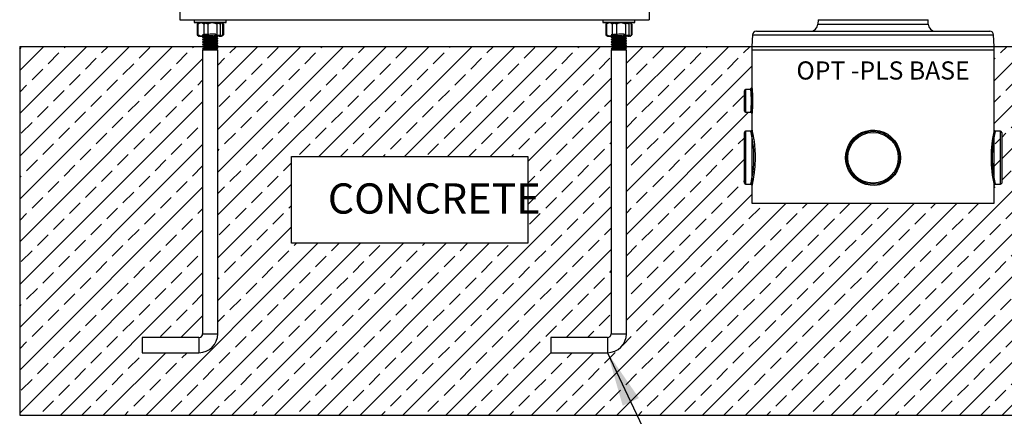
# Model space of a CAD drawing. Extents: x 249 to 298.3, y 595.6 to 661.
# Drawn here: x 282.1 to 290.3, y 633.1 to 636.3 of the extents above; entities that cross this region are included whole.
import ezdxf

# ---------------------------------------------------------------- set-up
doc = ezdxf.new("R2010")
doc.units = 0
doc.header["$MEASUREMENT"] = 0
doc.layers.get('0').update_dxf_attribs({"linetype": 'CONTINUOUS'})
doc.layers.add('WIRING', color=6, linetype='CONTINUOUS')
doc.styles.add('ROMANS', font='ROMANS.SHX')
doc.styles.add('SLDTEXTSTYLE0', font='TXT', dxfattribs={"width": 0.75})
doc.styles.get("Standard").update_dxf_attribs({"font": 'arial.ttf'})
doc.dimstyles.new('ROMANS', dxfattribs={"dimtxt": 0.18, "dimasz": 0.18, "dimexe": 0.18, "dimexo": 0.0625, "dimgap": 0.09, "dimtad": 0, "dimtih": 1, "dimtoh": 1, "dimdec": 4, "dimzin": 0, "dimtxsty": 'STANDARD', "dimcen": 0.09, "dimazin": 3, "dimtfac": 1, "dimtdec": 4, "dimtofl": 0, "dimtmove": 0, "dimatfit": 3, "dimtolj": 1, "dimtzin": 0})

msp = doc.modelspace()

# ---------------------------------------------------------------- hatches: boundary and pattern name
at = {"linetype": 'CONTINUOUS'}
h = msp.add_hatch(dxfattribs=at)
h.set_pattern_fill('ANSI33')
h.set_pattern_definition([(45, (-857.67418, 722.5964), (-0.176776695, 0.176776695), []), (45, (-857.4974, 722.5964), (-0.176776695, 0.176776695), [0.125, -0.0625])])
h.paths.add_polyline_path([(287.0108, 636.0989), (287.0121, 636.099), (287.0174, 636.1021), (287.0233, 636.1055), (287.0233, 636.1077), (287.0173, 636.1111), (287.004, 636.1188), (283.751, 636.1188), (283.7483, 636.1173), (283.7483, 636.1151), (283.7543, 636.1117), (283.7638, 636.1062), (283.7611, 636.1055), (283.7542, 636.1014), (283.7483, 636.098), (283.7483, 636.0959), (283.7543, 636.0924), (283.761, 636.0886), (283.7608, 636.0886), (283.7608, 633.7448, -0.414214), (283.6046, 633.5886), (283.1358, 633.5886), (283.1358, 633.7136), (283.6046, 633.7136, 0.414214), (283.6358, 633.7448), (283.6358, 636.0989), (283.6371, 636.099), (283.6424, 636.1021), (283.6483, 636.1055), (283.6483, 636.1077), (283.6423, 636.1111), (283.629, 636.1188), (282.1245, 636.1188), (282.1245, 633.0737), (287.7148, 633.0737), (290.8881, 633.0737), (290.8881, 636.1188), (290.173, 636.1188), (290.173, 634.824), (288.173, 634.824), (288.1728, 634.9707, 0.4325), (288.163, 634.98), (288.163, 634.9802), (288.1205, 634.9802, -0.414214), (288.1105, 634.9902), (288.1105, 635.199), (288.1105, 635.4077, -0.414214), (288.1205, 635.4177), (288.163, 635.4177, 0.549596), (288.172, 635.432), (288.173, 635.4277), (288.173, 635.5646, 0.414219), (288.163, 635.5746), (288.1205, 635.5746, -0.414214), (288.1105, 635.5846), (288.1105, 635.6684), (288.1105, 635.7521, -0.414214), (288.1205, 635.7621), (288.163, 635.7621, 0.471271), (288.1728, 635.774), (288.173, 635.7722), (288.173, 636.1188), (287.126, 636.1188), (287.1233, 636.1173), (287.1233, 636.1151), (287.1293, 636.1117), (287.1388, 636.1062), (287.1361, 636.1055), (287.1292, 636.1014), (287.1233, 636.098), (287.1233, 636.0959), (287.1293, 636.0924), (287.136, 636.0886), (287.1358, 636.0886), (287.1358, 633.7448, -0.414214), (286.9796, 633.5886), (286.5108, 633.5886), (286.5108, 633.7136), (286.9796, 633.7136, 0.414214), (287.0108, 633.7448)])
h.paths.add_polyline_path([(284.3695, 634.492), (284.3695, 635.2085), (286.3226, 635.2085), (286.3226, 634.492)], flags=16)
h.paths.add_polyline_path([(290.2255, 634.9802), (290.2255, 635.4177, -0.414214), (290.2355, 635.4077), (290.2355, 634.9902, -0.414214)], flags=16)
h.paths.add_polyline_path([(284.6073, 634.6748), (286.1698, 634.6748), (286.1698, 635.0498), (284.6073, 635.0498)], flags=8)

# ---------------------------------------------------------------- linework, layer by layer
at = {"color": 0, "linetype": 'CONTINUOUS'}
for p, q in [((283.4483, 636.4636), (283.4483, 636.3386)), ((283.4483, 636.4636), (283.4483, 636.3386)), ((287.3233, 636.4636), (287.3233, 636.3386)), ((287.3233, 636.4636), (287.3233, 636.3386)), ((283.4483, 636.3386), (287.3233, 636.3386)), ((283.4483, 636.3386), (287.3233, 636.3386)), ((283.5656, 636.3386), (283.5656, 636.3148)), ((283.5656, 636.3386), (283.5656, 636.3148)), ((283.8311, 636.3148), (283.5656, 636.3148)), ((283.5656, 636.3148), (283.8311, 636.3148)), ((283.6046, 636.3148), (283.5901, 636.3023)), ((283.5901, 636.3023), (283.5901, 636.2153)), ((283.5961, 636.3023), (283.5961, 636.2153)), ((283.6046, 636.3148), (283.6027, 636.3132)), ((283.6442, 636.3023), (283.6442, 636.2153)), ((283.6779, 636.3023), (283.6779, 636.2153)), ((283.7525, 636.3023), (283.7525, 636.2153)), ((283.7802, 636.3023), (283.7802, 636.2153)), ((283.8066, 636.3023), (283.7921, 636.3148)), ((283.794, 636.3132), (283.7921, 636.3148)), ((283.8006, 636.3023), (283.8006, 636.2153)), ((283.8066, 636.3023), (283.8066, 636.2153)), ((283.8311, 636.3148), (283.8311, 636.3386)), ((283.8311, 636.3148), (283.8311, 636.3386)), ((286.9406, 636.3386), (286.9406, 636.3148)), ((286.9406, 636.3386), (286.9406, 636.3148)), ((287.2061, 636.3148), (286.9406, 636.3148)), ((286.9406, 636.3148), (287.2061, 636.3148)), ((286.9796, 636.3148), (286.9651, 636.3023)), ((286.9651, 636.3023), (286.9651, 636.2153)), ((286.9711, 636.3023), (286.9711, 636.2153)), ((286.9796, 636.3148), (286.9777, 636.3132)), ((287.0192, 636.3023), (287.0192, 636.2153)), ((287.0529, 636.3023), (287.0529, 636.2153)), ((287.1275, 636.3023), (287.1275, 636.2153)), ((287.1552, 636.3023), (287.1552, 636.2153)), ((287.1816, 636.3023), (287.1671, 636.3148)), ((287.169, 636.3132), (287.1671, 636.3148)), ((287.1756, 636.3023), (287.1756, 636.2153)), ((287.1816, 636.3023), (287.1816, 636.2153)), ((287.2061, 636.3148), (287.2061, 636.3386)), ((287.2061, 636.3148), (287.2061, 636.3386)), ((288.7191, 636.3392), (288.7172, 636.3031)), ((288.7172, 636.3031), (289.6287, 636.3031)), ((288.7191, 636.3392), (289.6269, 636.3392)), ((289.6287, 636.3031), (289.6269, 636.3392)), ((283.5901, 636.2153), (283.6046, 636.2028)), ((283.7921, 636.2028), (283.8066, 636.2153)), ((286.9651, 636.2153), (286.9796, 636.2028)), ((287.1671, 636.2028), (287.1816, 636.2153)), ((288.178, 636.2142), (288.173, 636.1188)), ((288.178, 636.2142), (290.168, 636.2142)), ((288.2091, 636.2438), (290.1369, 636.2438)), ((290.173, 636.1188), (290.168, 636.2142)), ((283.6027, 636.2044), (283.6046, 636.2028)), ((283.6171, 636.2028), (283.6046, 636.2028)), ((283.637, 636.2028), (283.6046, 636.2028)), ((283.6983, 636.2028), (283.6171, 636.2028)), ((283.6358, 636.1943), (283.6358, 636.1919)), ((283.6358, 636.1943), (283.6358, 636.1919)), ((283.6358, 636.1751), (283.6358, 636.1727)), ((283.6358, 636.1751), (283.6358, 636.1727)), ((283.6358, 636.1559), (283.6358, 636.1535)), ((283.6358, 636.1559), (283.6358, 636.1535)), ((283.6358, 636.1366), (283.6358, 636.1342)), ((283.6358, 636.1366), (283.6358, 636.1342)), ((283.7291, 636.2028), (283.637, 636.2028)), ((283.6483, 636.2028), (283.6483, 636.2017)), ((283.6483, 636.2028), (283.6483, 636.2017)), ((283.6483, 636.1847), (283.6483, 636.1824)), ((283.6483, 636.1847), (283.6483, 636.1824)), ((283.6483, 636.1655), (283.6483, 636.1632)), ((283.6483, 636.1655), (283.6483, 636.1632)), ((283.6483, 636.1463), (283.6483, 636.144)), ((283.6483, 636.1463), (283.6483, 636.144)), ((283.7795, 636.2028), (283.6983, 636.2028)), ((283.7904, 636.2028), (283.7291, 636.2028)), ((283.7483, 636.1919), (283.7483, 636.1942)), ((283.7483, 636.1919), (283.7483, 636.1942)), ((283.7483, 636.1727), (283.7483, 636.175)), ((283.7483, 636.1727), (283.7483, 636.175)), ((283.7483, 636.1535), (283.7483, 636.1557)), ((283.7483, 636.1535), (283.7483, 636.1557)), ((283.7483, 636.1342), (283.7483, 636.1365)), ((283.7483, 636.1342), (283.7483, 636.1365)), ((283.7608, 636.2015), (283.7608, 636.2028)), ((283.7608, 636.2015), (283.7608, 636.2028)), ((283.7608, 636.1823), (283.7608, 636.1847)), ((283.7608, 636.1823), (283.7608, 636.1847)), ((283.7608, 636.1631), (283.7608, 636.1655)), ((283.7608, 636.1631), (283.7608, 636.1655)), ((283.7608, 636.1438), (283.7608, 636.1463)), ((283.7608, 636.1438), (283.7608, 636.1463)), ((283.7921, 636.2028), (283.7795, 636.2028)), ((283.7921, 636.2028), (283.7904, 636.2028)), ((283.7921, 636.2028), (283.794, 636.2044)), ((286.9777, 636.2044), (286.9796, 636.2028)), ((286.9921, 636.2028), (286.9796, 636.2028)), ((287.012, 636.2028), (286.9796, 636.2028)), ((287.0733, 636.2028), (286.9921, 636.2028)), ((287.0108, 636.1943), (287.0108, 636.1919)), ((287.0108, 636.1943), (287.0108, 636.1919)), ((287.0108, 636.1751), (287.0108, 636.1727)), ((287.0108, 636.1751), (287.0108, 636.1727)), ((287.0108, 636.1559), (287.0108, 636.1535)), ((287.0108, 636.1559), (287.0108, 636.1535)), ((287.0108, 636.1366), (287.0108, 636.1342)), ((287.0108, 636.1366), (287.0108, 636.1342)), ((287.1041, 636.2028), (287.012, 636.2028)), ((287.0233, 636.2028), (287.0233, 636.2017)), ((287.0233, 636.2028), (287.0233, 636.2017)), ((287.0233, 636.1847), (287.0233, 636.1824)), ((287.0233, 636.1847), (287.0233, 636.1824)), ((287.0233, 636.1655), (287.0233, 636.1632)), ((287.0233, 636.1655), (287.0233, 636.1632)), ((287.0233, 636.1463), (287.0233, 636.144)), ((287.0233, 636.1463), (287.0233, 636.144)), ((287.1545, 636.2028), (287.0733, 636.2028)), ((287.1654, 636.2028), (287.1041, 636.2028)), ((287.1233, 636.1919), (287.1233, 636.1942)), ((287.1233, 636.1919), (287.1233, 636.1942)), ((287.1233, 636.1727), (287.1233, 636.175)), ((287.1233, 636.1727), (287.1233, 636.175)), ((287.1233, 636.1535), (287.1233, 636.1557)), ((287.1233, 636.1535), (287.1233, 636.1557)), ((287.1233, 636.1342), (287.1233, 636.1365)), ((287.1233, 636.1342), (287.1233, 636.1365)), ((287.1358, 636.2015), (287.1358, 636.2028)), ((287.1358, 636.2015), (287.1358, 636.2028)), ((287.1358, 636.1823), (287.1358, 636.1847)), ((287.1358, 636.1823), (287.1358, 636.1847)), ((287.1358, 636.1631), (287.1358, 636.1655)), ((287.1358, 636.1631), (287.1358, 636.1655)), ((287.1358, 636.1438), (287.1358, 636.1463)), ((287.1358, 636.1438), (287.1358, 636.1463)), ((287.1671, 636.2028), (287.1545, 636.2028)), ((287.1671, 636.2028), (287.1654, 636.2028)), ((287.1671, 636.2028), (287.169, 636.2044)), ((283.6358, 636.1174), (283.6358, 636.115)), ((283.6358, 636.1174), (283.6358, 636.115)), ((283.6358, 636.0982), (283.6358, 636.0958)), ((283.6358, 636.0982), (283.6358, 636.0958)), ((283.6358, 636.0886), (283.6358, 633.7448)), ((283.7608, 636.0886), (283.6358, 636.0886)), ((283.6358, 636.0886), (283.6358, 633.7448)), ((283.7608, 636.0886), (283.6358, 636.0886)), ((283.6483, 636.127), (283.6483, 636.1248)), ((283.6483, 636.127), (283.6483, 636.1248)), ((283.6483, 636.1078), (283.6483, 636.1055)), ((283.6483, 636.1078), (283.6483, 636.1055)), ((283.7483, 636.115), (283.7483, 636.1173)), ((283.7483, 636.115), (283.7483, 636.1173)), ((283.7483, 636.0958), (283.7483, 636.098)), ((283.7483, 636.0958), (283.7483, 636.098)), ((283.7597, 636.0888), (283.7608, 636.0886)), ((283.7597, 636.0888), (283.7608, 636.0886)), ((283.7608, 636.1246), (283.7608, 636.127)), ((283.7608, 636.1246), (283.7608, 636.127)), ((283.7608, 636.1054), (283.7608, 636.1078)), ((283.7608, 636.1054), (283.7608, 636.1078)), ((283.7608, 633.7448), (283.7608, 636.0886)), ((283.7608, 633.7448), (283.7608, 636.0886)), ((287.0108, 636.1174), (287.0108, 636.115)), ((287.0108, 636.1174), (287.0108, 636.115)), ((287.0108, 636.0982), (287.0108, 636.0958)), ((287.0108, 636.0982), (287.0108, 636.0958)), ((287.0108, 636.0886), (287.0108, 633.7448)), ((287.1358, 636.0886), (287.0108, 636.0886)), ((287.0108, 636.0886), (287.0108, 633.7448)), ((287.1358, 636.0886), (287.0108, 636.0886)), ((287.0233, 636.127), (287.0233, 636.1248)), ((287.0233, 636.127), (287.0233, 636.1248)), ((287.0233, 636.1078), (287.0233, 636.1055)), ((287.0233, 636.1078), (287.0233, 636.1055)), ((287.1233, 636.115), (287.1233, 636.1173)), ((287.1233, 636.115), (287.1233, 636.1173)), ((287.1233, 636.0958), (287.1233, 636.098)), ((287.1233, 636.0958), (287.1233, 636.098)), ((287.1347, 636.0888), (287.1358, 636.0886)), ((287.1347, 636.0888), (287.1358, 636.0886)), ((287.1358, 636.1246), (287.1358, 636.127)), ((287.1358, 636.1246), (287.1358, 636.127)), ((287.1358, 636.1054), (287.1358, 636.1078)), ((287.1358, 636.1054), (287.1358, 636.1078)), ((287.1358, 633.7448), (287.1358, 636.0886)), ((287.1358, 633.7448), (287.1358, 636.0886)), ((288.173, 636.1188), (288.173, 636.0876)), ((288.173, 636.1188), (290.173, 636.1188)), ((288.173, 636.0876), (288.173, 635.7721)), ((290.173, 636.0876), (288.173, 636.0876)), ((290.173, 636.0876), (290.173, 636.1188)), ((290.173, 635.4277), (290.173, 636.0876)), ((288.1105, 635.6684), (288.1105, 635.7521)), ((288.1631, 635.7621), (288.1205, 635.7621)), ((288.1205, 635.7621), (288.1205, 635.6684)), ((288.1105, 635.5846), (288.1105, 635.6684)), ((288.1205, 635.6684), (288.1205, 635.5746)), ((288.1205, 635.5746), (288.163, 635.5746)), ((288.173, 635.5646), (288.173, 635.4275)), ((288.1105, 635.199), (288.1105, 635.4077)), ((288.163, 635.4177), (288.1205, 635.4177)), ((288.1205, 635.4177), (288.1205, 635.199)), ((290.2255, 635.4177), (290.1828, 635.4177)), ((290.2255, 634.9802), (290.2255, 635.4177)), ((290.2355, 635.4077), (290.2355, 634.9902)), ((288.1105, 634.9902), (288.1105, 635.199)), ((288.1205, 635.199), (288.1205, 634.9802)), ((288.1205, 634.9802), (288.163, 634.9802)), ((288.173, 634.9702), (288.173, 634.824)), ((290.173, 634.824), (290.173, 634.9708)), ((290.1828, 634.9802), (290.2255, 634.9802)), ((288.173, 634.824), (290.173, 634.824)), ((288.173, 634.824), (290.173, 634.824)), ((283.6046, 633.7136), (283.1358, 633.7136)), ((283.1358, 633.7136), (283.1358, 633.5886)), ((283.6046, 633.7136), (283.1358, 633.7136)), ((283.1358, 633.7136), (283.1358, 633.5886)), ((283.6046, 633.7136), (283.6046, 633.5886)), ((283.6046, 633.7136), (283.6046, 633.5886)), ((283.6358, 633.7448), (283.7608, 633.7448)), ((283.6358, 633.7448), (283.7608, 633.7448)), ((286.9796, 633.7136), (286.5108, 633.7136)), ((286.5108, 633.7136), (286.5108, 633.5886)), ((286.9796, 633.7136), (286.5108, 633.7136)), ((286.5108, 633.7136), (286.5108, 633.5886)), ((286.9796, 633.7136), (286.9796, 633.5886)), ((286.9796, 633.7136), (286.9796, 633.5886)), ((287.0108, 633.7448), (287.1358, 633.7448)), ((287.0108, 633.7448), (287.1358, 633.7448)), ((283.1358, 633.5886), (283.6046, 633.5886)), ((283.1358, 633.5886), (283.6046, 633.5886)), ((286.5108, 633.5886), (286.9796, 633.5886)), ((286.5108, 633.5886), (286.9796, 633.5886))]:
    msp.add_line(p, q, dxfattribs=at)
at = {"color": 7, "linetype": 'CONTINUOUS'}
for p, q in [((282.1245, 636.1188), (290.8881, 636.1188)), ((288.173, 636.1188), (288.173, 634.824)), ((288.173, 636.1188), (288.173, 634.824)), ((288.173, 636.1188), (288.173, 634.824)), ((290.173, 634.824), (290.173, 636.1188)), ((290.173, 634.824), (290.173, 636.1188)), ((290.173, 634.824), (290.173, 636.1188)), ((288.173, 634.824), (290.173, 634.824)), ((288.173, 634.824), (290.173, 634.824)), ((288.173, 634.824), (290.173, 634.824)), ((287.7148, 633.0737), (290.8881, 633.0737))]:
    msp.add_line(p, q, dxfattribs=at)
at = {"color": 0, "linetype": 'CONTINUOUS', "flags": 128}
for points in [[(283.748, 636.3094), (283.7542, 636.313), (283.7573, 636.3148)], [(283.7802, 636.3023), (283.785, 636.3111), (283.7903, 636.3148), (283.7904, 636.3148)], [(287.123, 636.3094), (287.1292, 636.313), (287.1323, 636.3148)], [(287.1552, 636.3023), (287.16, 636.3111), (287.1653, 636.3148), (287.1654, 636.3148)], [(283.7563, 636.2028), (283.7423, 636.2207), (283.7225, 636.2196), (283.6983, 636.2184), (283.6742, 636.2171), (283.6543, 636.216), (283.6405, 636.2147), (283.6358, 636.2136), (283.6405, 636.2124), (283.6543, 636.2111), (283.6742, 636.21), (283.6983, 636.2088), (283.7225, 636.2075), (283.7423, 636.2064), (283.7561, 636.2051), (283.7608, 636.2039), (283.7561, 636.2028), (283.7423, 636.2015), (283.7225, 636.2004), (283.6983, 636.1991), (283.6742, 636.1979), (283.6543, 636.1968), (283.6405, 636.1955), (283.6358, 636.1943), (283.6358, 636.1943)], [(283.7563, 636.2028), (283.7423, 636.2207), (283.7225, 636.2196), (283.6983, 636.2184), (283.6742, 636.2171), (283.6543, 636.216), (283.6405, 636.2147), (283.6358, 636.2136), (283.6405, 636.2124), (283.6543, 636.2111), (283.6742, 636.21), (283.6983, 636.2088), (283.7225, 636.2075), (283.7423, 636.2064), (283.7561, 636.2051), (283.7608, 636.2039), (283.7561, 636.2028), (283.7423, 636.2015), (283.7225, 636.2004), (283.6983, 636.1991), (283.6742, 636.1979), (283.6543, 636.1968), (283.6405, 636.1955), (283.6358, 636.1943), (283.6358, 636.1943)], [(283.7802, 636.2153), (283.785, 636.2065), (283.7903, 636.2028), (283.7904, 636.2028)], [(287.1313, 636.2028), (287.1173, 636.2207), (287.0975, 636.2196), (287.0733, 636.2184), (287.0492, 636.2171), (287.0293, 636.216), (287.0155, 636.2147), (287.0108, 636.2136), (287.0155, 636.2124), (287.0293, 636.2111), (287.0492, 636.21), (287.0733, 636.2088), (287.0975, 636.2075), (287.1173, 636.2064), (287.1311, 636.2051), (287.1358, 636.2039), (287.1311, 636.2028), (287.1173, 636.2015), (287.0975, 636.2004), (287.0733, 636.1991), (287.0492, 636.1979), (287.0293, 636.1968), (287.0155, 636.1955), (287.0108, 636.1943), (287.0108, 636.1943)], [(287.1313, 636.2028), (287.1173, 636.2207), (287.0975, 636.2196), (287.0733, 636.2184), (287.0492, 636.2171), (287.0293, 636.216), (287.0155, 636.2147), (287.0108, 636.2136), (287.0155, 636.2124), (287.0293, 636.2111), (287.0492, 636.21), (287.0733, 636.2088), (287.0975, 636.2075), (287.1173, 636.2064), (287.1311, 636.2051), (287.1358, 636.2039), (287.1311, 636.2028), (287.1173, 636.2015), (287.0975, 636.2004), (287.0733, 636.1991), (287.0492, 636.1979), (287.0293, 636.1968), (287.0155, 636.1955), (287.0108, 636.1943), (287.0108, 636.1943)], [(287.1552, 636.2153), (287.16, 636.2065), (287.1653, 636.2028), (287.1654, 636.2028)], [(283.7595, 636.2012), (283.7563, 636.2004), (283.7429, 636.1991), (283.7423, 636.1991), (283.7225, 636.198), (283.6983, 636.1967), (283.6742, 636.1955), (283.6543, 636.1944), (283.6405, 636.1931), (283.6358, 636.1919), (283.6368, 636.1917)], [(283.7595, 636.2012), (283.7563, 636.2004), (283.7429, 636.1991), (283.7423, 636.1991), (283.7225, 636.198), (283.6983, 636.1967), (283.6742, 636.1955), (283.6543, 636.1944), (283.6405, 636.1931), (283.6358, 636.1919), (283.6368, 636.1917)], [(283.7597, 636.185), (283.7608, 636.1847), (283.7561, 636.1835), (283.7423, 636.1823), (283.7225, 636.1811), (283.6983, 636.1799), (283.6742, 636.1787), (283.6543, 636.1775), (283.6405, 636.1763), (283.6358, 636.1751)], [(283.7597, 636.185), (283.7608, 636.1847), (283.7561, 636.1835), (283.7423, 636.1823), (283.7225, 636.1811), (283.6983, 636.1799), (283.6742, 636.1787), (283.6543, 636.1775), (283.6405, 636.1763), (283.6358, 636.1751)], [(283.7595, 636.182), (283.7563, 636.1812), (283.7429, 636.1799), (283.7423, 636.1799), (283.7225, 636.1787), (283.6983, 636.1775), (283.6742, 636.1763), (283.6543, 636.1751), (283.6405, 636.1739), (283.6358, 636.1727), (283.6368, 636.1725)], [(283.7595, 636.182), (283.7563, 636.1812), (283.7429, 636.1799), (283.7423, 636.1799), (283.7225, 636.1787), (283.6983, 636.1775), (283.6742, 636.1763), (283.6543, 636.1751), (283.6405, 636.1739), (283.6358, 636.1727), (283.6368, 636.1725)], [(283.7597, 636.1658), (283.7608, 636.1655), (283.7561, 636.1643), (283.7423, 636.163), (283.7225, 636.1619), (283.6983, 636.1607), (283.6742, 636.1594), (283.6543, 636.1583), (283.6405, 636.157), (283.6358, 636.1559)], [(283.7597, 636.1658), (283.7608, 636.1655), (283.7561, 636.1643), (283.7423, 636.163), (283.7225, 636.1619), (283.6983, 636.1607), (283.6742, 636.1594), (283.6543, 636.1583), (283.6405, 636.157), (283.6358, 636.1559)], [(283.7595, 636.1627), (283.7563, 636.1619), (283.7429, 636.1607), (283.7423, 636.1606), (283.7225, 636.1595), (283.6983, 636.1583), (283.6742, 636.157), (283.6543, 636.1559), (283.6405, 636.1546), (283.6358, 636.1535), (283.6368, 636.1532)], [(283.7595, 636.1627), (283.7563, 636.1619), (283.7429, 636.1607), (283.7423, 636.1606), (283.7225, 636.1595), (283.6983, 636.1583), (283.6742, 636.157), (283.6543, 636.1559), (283.6405, 636.1546), (283.6358, 636.1535), (283.6368, 636.1532)], [(283.7597, 636.1465), (283.7608, 636.1463), (283.7561, 636.1451), (283.7423, 636.1438), (283.7225, 636.1427), (283.6983, 636.1414), (283.6742, 636.1402), (283.6543, 636.1391), (283.6405, 636.1378), (283.6358, 636.1366)], [(283.7597, 636.1465), (283.7608, 636.1463), (283.7561, 636.1451), (283.7423, 636.1438), (283.7225, 636.1427), (283.6983, 636.1414), (283.6742, 636.1402), (283.6543, 636.1391), (283.6405, 636.1378), (283.6358, 636.1366)], [(283.7595, 636.1435), (283.7563, 636.1427), (283.7429, 636.1414), (283.7423, 636.1414), (283.7225, 636.1403), (283.6983, 636.139), (283.6742, 636.1378), (283.6543, 636.1367), (283.6405, 636.1354), (283.6358, 636.1342), (283.6368, 636.134)], [(283.7595, 636.1435), (283.7563, 636.1427), (283.7429, 636.1414), (283.7423, 636.1414), (283.7225, 636.1403), (283.6983, 636.139), (283.6742, 636.1378), (283.6543, 636.1367), (283.6405, 636.1354), (283.6358, 636.1342), (283.6368, 636.134)], [(283.636, 636.1917), (283.6423, 636.1881), (283.6483, 636.1846)], [(283.636, 636.1917), (283.6423, 636.1881), (283.6483, 636.1846)], [(283.636, 636.1725), (283.6423, 636.1688), (283.6483, 636.1653)], [(283.636, 636.1725), (283.6423, 636.1688), (283.6483, 636.1653)], [(283.636, 636.1532), (283.6423, 636.1496), (283.6483, 636.1461)], [(283.636, 636.1532), (283.6423, 636.1496), (283.6483, 636.1461)], [(283.636, 636.134), (283.6423, 636.1304), (283.6483, 636.1269)], [(283.636, 636.134), (283.6423, 636.1304), (283.6483, 636.1269)], [(283.6486, 636.2019), (283.6424, 636.1982), (283.6361, 636.1946)], [(283.6486, 636.2019), (283.6424, 636.1982), (283.6361, 636.1946)], [(283.6486, 636.1826), (283.6424, 636.179), (283.6361, 636.1754)], [(283.6486, 636.1826), (283.6424, 636.179), (283.6361, 636.1754)], [(283.6486, 636.1634), (283.6424, 636.1598), (283.6361, 636.1561)], [(283.6486, 636.1634), (283.6424, 636.1598), (283.6361, 636.1561)], [(283.6486, 636.1442), (283.6424, 636.1405), (283.6361, 636.1369)], [(283.6486, 636.1442), (283.6424, 636.1405), (283.6361, 636.1369)], [(283.6529, 636.2028), (283.6521, 636.2027), (283.6493, 636.2019)], [(283.6529, 636.2028), (283.6521, 636.2027), (283.6493, 636.2019)], [(283.7483, 636.1919), (283.7446, 636.1908), (283.7335, 636.1895), (283.7176, 636.1884), (283.6983, 636.1871), (283.679, 636.1859), (283.6631, 636.1848), (283.6521, 636.1835), (283.6493, 636.1826)], [(283.7483, 636.1919), (283.7446, 636.1908), (283.7335, 636.1895), (283.7176, 636.1884), (283.6983, 636.1871), (283.679, 636.1859), (283.6631, 636.1848), (283.6521, 636.1835), (283.6493, 636.1826)], [(283.7483, 636.1727), (283.7446, 636.1715), (283.7335, 636.1702), (283.7176, 636.1691), (283.6983, 636.1679), (283.679, 636.1666), (283.6631, 636.1655), (283.6521, 636.1643), (283.6493, 636.1634)], [(283.7483, 636.1727), (283.7446, 636.1715), (283.7335, 636.1702), (283.7176, 636.1691), (283.6983, 636.1679), (283.679, 636.1666), (283.6631, 636.1655), (283.6521, 636.1643), (283.6493, 636.1634)], [(283.7483, 636.1535), (283.7446, 636.1523), (283.7335, 636.151), (283.7176, 636.1499), (283.6983, 636.1487), (283.679, 636.1474), (283.6631, 636.1463), (283.6521, 636.145), (283.6493, 636.1442)], [(283.7483, 636.1535), (283.7446, 636.1523), (283.7335, 636.151), (283.7176, 636.1499), (283.6983, 636.1487), (283.679, 636.1474), (283.6631, 636.1463), (283.6521, 636.145), (283.6493, 636.1442)], [(283.7483, 636.1342), (283.7446, 636.1331), (283.7335, 636.1318), (283.7176, 636.1307), (283.6983, 636.1294), (283.679, 636.1282), (283.6631, 636.1271), (283.6521, 636.1258), (283.6493, 636.1249)], [(283.7483, 636.1342), (283.7446, 636.1331), (283.7335, 636.1318), (283.7176, 636.1307), (283.6983, 636.1294), (283.679, 636.1282), (283.6631, 636.1271), (283.6521, 636.1258), (283.6493, 636.1249)], [(283.748, 636.194), (283.7542, 636.1976), (283.7604, 636.2012)], [(283.748, 636.194), (283.7542, 636.1976), (283.7604, 636.2012)], [(283.748, 636.1747), (283.7542, 636.1784), (283.7604, 636.182)], [(283.748, 636.1747), (283.7542, 636.1784), (283.7604, 636.182)], [(283.748, 636.1555), (283.7542, 636.1591), (283.7604, 636.1628)], [(283.748, 636.1555), (283.7542, 636.1591), (283.7604, 636.1628)], [(283.748, 636.1363), (283.7542, 636.1399), (283.7604, 636.1435)], [(283.748, 636.1363), (283.7542, 636.1399), (283.7604, 636.1435)], [(283.7606, 636.185), (283.7543, 636.1886), (283.7483, 636.1921)], [(283.7606, 636.185), (283.7543, 636.1886), (283.7483, 636.1921)], [(283.7606, 636.1657), (283.7543, 636.1694), (283.7483, 636.1728)], [(283.7606, 636.1657), (283.7543, 636.1694), (283.7483, 636.1728)], [(283.7606, 636.1465), (283.7543, 636.1501), (283.7483, 636.1536)], [(283.7606, 636.1465), (283.7543, 636.1501), (283.7483, 636.1536)], [(283.7606, 636.1273), (283.7543, 636.1309), (283.7483, 636.1344)], [(283.7606, 636.1273), (283.7543, 636.1309), (283.7483, 636.1344)], [(287.1345, 636.2012), (287.1313, 636.2004), (287.1179, 636.1991), (287.1173, 636.1991), (287.0975, 636.198), (287.0733, 636.1967), (287.0492, 636.1955), (287.0293, 636.1944), (287.0155, 636.1931), (287.0108, 636.1919), (287.0118, 636.1917)], [(287.1345, 636.2012), (287.1313, 636.2004), (287.1179, 636.1991), (287.1173, 636.1991), (287.0975, 636.198), (287.0733, 636.1967), (287.0492, 636.1955), (287.0293, 636.1944), (287.0155, 636.1931), (287.0108, 636.1919), (287.0118, 636.1917)], [(287.1347, 636.185), (287.1358, 636.1847), (287.1311, 636.1835), (287.1173, 636.1823), (287.0975, 636.1811), (287.0733, 636.1799), (287.0492, 636.1787), (287.0293, 636.1775), (287.0155, 636.1763), (287.0108, 636.1751)], [(287.1347, 636.185), (287.1358, 636.1847), (287.1311, 636.1835), (287.1173, 636.1823), (287.0975, 636.1811), (287.0733, 636.1799), (287.0492, 636.1787), (287.0293, 636.1775), (287.0155, 636.1763), (287.0108, 636.1751)], [(287.1345, 636.182), (287.1313, 636.1812), (287.1179, 636.1799), (287.1173, 636.1799), (287.0975, 636.1787), (287.0733, 636.1775), (287.0492, 636.1763), (287.0293, 636.1751), (287.0155, 636.1739), (287.0108, 636.1727), (287.0118, 636.1725)], [(287.1345, 636.182), (287.1313, 636.1812), (287.1179, 636.1799), (287.1173, 636.1799), (287.0975, 636.1787), (287.0733, 636.1775), (287.0492, 636.1763), (287.0293, 636.1751), (287.0155, 636.1739), (287.0108, 636.1727), (287.0118, 636.1725)], [(287.1347, 636.1658), (287.1358, 636.1655), (287.1311, 636.1643), (287.1173, 636.163), (287.0975, 636.1619), (287.0733, 636.1607), (287.0492, 636.1594), (287.0293, 636.1583), (287.0155, 636.157), (287.0108, 636.1559)], [(287.1347, 636.1658), (287.1358, 636.1655), (287.1311, 636.1643), (287.1173, 636.163), (287.0975, 636.1619), (287.0733, 636.1607), (287.0492, 636.1594), (287.0293, 636.1583), (287.0155, 636.157), (287.0108, 636.1559)], [(287.1345, 636.1627), (287.1313, 636.1619), (287.1179, 636.1607), (287.1173, 636.1606), (287.0975, 636.1595), (287.0733, 636.1583), (287.0492, 636.157), (287.0293, 636.1559), (287.0155, 636.1546), (287.0108, 636.1535), (287.0118, 636.1532)], [(287.1345, 636.1627), (287.1313, 636.1619), (287.1179, 636.1607), (287.1173, 636.1606), (287.0975, 636.1595), (287.0733, 636.1583), (287.0492, 636.157), (287.0293, 636.1559), (287.0155, 636.1546), (287.0108, 636.1535), (287.0118, 636.1532)], [(287.1347, 636.1465), (287.1358, 636.1463), (287.1311, 636.1451), (287.1173, 636.1438), (287.0975, 636.1427), (287.0733, 636.1414), (287.0492, 636.1402), (287.0293, 636.1391), (287.0155, 636.1378), (287.0108, 636.1366)], [(287.1347, 636.1465), (287.1358, 636.1463), (287.1311, 636.1451), (287.1173, 636.1438), (287.0975, 636.1427), (287.0733, 636.1414), (287.0492, 636.1402), (287.0293, 636.1391), (287.0155, 636.1378), (287.0108, 636.1366)], [(287.1345, 636.1435), (287.1313, 636.1427), (287.1179, 636.1414), (287.1173, 636.1414), (287.0975, 636.1403), (287.0733, 636.139), (287.0492, 636.1378), (287.0293, 636.1367), (287.0155, 636.1354), (287.0108, 636.1342), (287.0118, 636.134)], [(287.1345, 636.1435), (287.1313, 636.1427), (287.1179, 636.1414), (287.1173, 636.1414), (287.0975, 636.1403), (287.0733, 636.139), (287.0492, 636.1378), (287.0293, 636.1367), (287.0155, 636.1354), (287.0108, 636.1342), (287.0118, 636.134)], [(287.011, 636.1917), (287.0173, 636.1881), (287.0233, 636.1846)], [(287.011, 636.1917), (287.0173, 636.1881), (287.0233, 636.1846)], [(287.011, 636.1725), (287.0173, 636.1688), (287.0233, 636.1653)], [(287.011, 636.1725), (287.0173, 636.1688), (287.0233, 636.1653)], [(287.011, 636.1532), (287.0173, 636.1496), (287.0233, 636.1461)], [(287.011, 636.1532), (287.0173, 636.1496), (287.0233, 636.1461)], [(287.011, 636.134), (287.0173, 636.1304), (287.0233, 636.1269)], [(287.011, 636.134), (287.0173, 636.1304), (287.0233, 636.1269)], [(287.0236, 636.2019), (287.0174, 636.1982), (287.0111, 636.1946)], [(287.0236, 636.2019), (287.0174, 636.1982), (287.0111, 636.1946)], [(287.0236, 636.1826), (287.0174, 636.179), (287.0111, 636.1754)], [(287.0236, 636.1826), (287.0174, 636.179), (287.0111, 636.1754)], [(287.0236, 636.1634), (287.0174, 636.1598), (287.0111, 636.1561)], [(287.0236, 636.1634), (287.0174, 636.1598), (287.0111, 636.1561)], [(287.0236, 636.1442), (287.0174, 636.1405), (287.0111, 636.1369)], [(287.0236, 636.1442), (287.0174, 636.1405), (287.0111, 636.1369)], [(287.0279, 636.2028), (287.0271, 636.2027), (287.0243, 636.2019)], [(287.0279, 636.2028), (287.0271, 636.2027), (287.0243, 636.2019)], [(287.1233, 636.1919), (287.1196, 636.1908), (287.1085, 636.1895), (287.0926, 636.1884), (287.0733, 636.1871), (287.054, 636.1859), (287.0381, 636.1848), (287.0271, 636.1835), (287.0243, 636.1826)], [(287.1233, 636.1919), (287.1196, 636.1908), (287.1085, 636.1895), (287.0926, 636.1884), (287.0733, 636.1871), (287.054, 636.1859), (287.0381, 636.1848), (287.0271, 636.1835), (287.0243, 636.1826)], [(287.1233, 636.1727), (287.1196, 636.1715), (287.1085, 636.1702), (287.0926, 636.1691), (287.0733, 636.1679), (287.054, 636.1666), (287.0381, 636.1655), (287.0271, 636.1643), (287.0243, 636.1634)], [(287.1233, 636.1727), (287.1196, 636.1715), (287.1085, 636.1702), (287.0926, 636.1691), (287.0733, 636.1679), (287.054, 636.1666), (287.0381, 636.1655), (287.0271, 636.1643), (287.0243, 636.1634)], [(287.1233, 636.1535), (287.1196, 636.1523), (287.1085, 636.151), (287.0926, 636.1499), (287.0733, 636.1487), (287.054, 636.1474), (287.0381, 636.1463), (287.0271, 636.145), (287.0243, 636.1442)], [(287.1233, 636.1535), (287.1196, 636.1523), (287.1085, 636.151), (287.0926, 636.1499), (287.0733, 636.1487), (287.054, 636.1474), (287.0381, 636.1463), (287.0271, 636.145), (287.0243, 636.1442)], [(287.1233, 636.1342), (287.1196, 636.1331), (287.1085, 636.1318), (287.0926, 636.1307), (287.0733, 636.1294), (287.054, 636.1282), (287.0381, 636.1271), (287.0271, 636.1258), (287.0243, 636.1249)], [(287.1233, 636.1342), (287.1196, 636.1331), (287.1085, 636.1318), (287.0926, 636.1307), (287.0733, 636.1294), (287.054, 636.1282), (287.0381, 636.1271), (287.0271, 636.1258), (287.0243, 636.1249)], [(287.123, 636.194), (287.1292, 636.1976), (287.1354, 636.2012)], [(287.123, 636.194), (287.1292, 636.1976), (287.1354, 636.2012)], [(287.123, 636.1747), (287.1292, 636.1784), (287.1354, 636.182)], [(287.123, 636.1747), (287.1292, 636.1784), (287.1354, 636.182)], [(287.123, 636.1555), (287.1292, 636.1591), (287.1354, 636.1628)], [(287.123, 636.1555), (287.1292, 636.1591), (287.1354, 636.1628)], [(287.123, 636.1363), (287.1292, 636.1399), (287.1354, 636.1435)], [(287.123, 636.1363), (287.1292, 636.1399), (287.1354, 636.1435)], [(287.1356, 636.185), (287.1293, 636.1886), (287.1233, 636.1921)], [(287.1356, 636.185), (287.1293, 636.1886), (287.1233, 636.1921)], [(287.1356, 636.1657), (287.1293, 636.1694), (287.1233, 636.1728)], [(287.1356, 636.1657), (287.1293, 636.1694), (287.1233, 636.1728)], [(287.1356, 636.1465), (287.1293, 636.1501), (287.1233, 636.1536)], [(287.1356, 636.1465), (287.1293, 636.1501), (287.1233, 636.1536)], [(287.1356, 636.1273), (287.1293, 636.1309), (287.1233, 636.1344)], [(287.1356, 636.1273), (287.1293, 636.1309), (287.1233, 636.1344)], [(283.7597, 636.1273), (283.7608, 636.127), (283.7561, 636.1258), (283.7423, 636.1246), (283.7225, 636.1235), (283.6983, 636.1222), (283.6742, 636.121), (283.6543, 636.1199), (283.6405, 636.1186), (283.6358, 636.1174)], [(283.7597, 636.1273), (283.7608, 636.127), (283.7561, 636.1258), (283.7423, 636.1246), (283.7225, 636.1235), (283.6983, 636.1222), (283.6742, 636.121), (283.6543, 636.1199), (283.6405, 636.1186), (283.6358, 636.1174)], [(283.7595, 636.1243), (283.7563, 636.1235), (283.7429, 636.1222), (283.7423, 636.1222), (283.7225, 636.121), (283.6983, 636.1198), (283.6742, 636.1186), (283.6543, 636.1174), (283.6405, 636.1162), (283.6358, 636.115), (283.6368, 636.1148)], [(283.7595, 636.1243), (283.7563, 636.1235), (283.7429, 636.1222), (283.7423, 636.1222), (283.7225, 636.121), (283.6983, 636.1198), (283.6742, 636.1186), (283.6543, 636.1174), (283.6405, 636.1162), (283.6358, 636.115), (283.6368, 636.1148)], [(283.7597, 636.1081), (283.7608, 636.1078), (283.7561, 636.1066), (283.7423, 636.1053), (283.7225, 636.1042), (283.6983, 636.103), (283.6742, 636.1017), (283.6543, 636.1006), (283.6405, 636.0994), (283.6358, 636.0982)], [(283.7597, 636.1081), (283.7608, 636.1078), (283.7561, 636.1066), (283.7423, 636.1053), (283.7225, 636.1042), (283.6983, 636.103), (283.6742, 636.1017), (283.6543, 636.1006), (283.6405, 636.0994), (283.6358, 636.0982)], [(283.7608, 636.1054), (283.7563, 636.1042), (283.7429, 636.103), (283.7423, 636.1029), (283.7225, 636.1018), (283.6983, 636.1006), (283.6742, 636.0993), (283.6543, 636.0982), (283.6405, 636.0969), (283.6358, 636.0958), (283.6368, 636.0955)], [(283.7608, 636.1054), (283.7563, 636.1042), (283.7429, 636.103), (283.7423, 636.1029), (283.7225, 636.1018), (283.6983, 636.1006), (283.6742, 636.0993), (283.6543, 636.0982), (283.6405, 636.0969), (283.6358, 636.0958), (283.6368, 636.0955)], [(283.636, 636.1148), (283.6423, 636.1111), (283.6483, 636.1077)], [(283.636, 636.1148), (283.6423, 636.1111), (283.6483, 636.1077)], [(283.636, 636.0956), (283.6423, 636.0919), (283.6484, 636.0884)], [(283.636, 636.0956), (283.6423, 636.0919), (283.6484, 636.0884)], [(283.6486, 636.1249), (283.6424, 636.1213), (283.6361, 636.1177)], [(283.6486, 636.1249), (283.6424, 636.1213), (283.6361, 636.1177)], [(283.6486, 636.1057), (283.6424, 636.1021), (283.6361, 636.0984)], [(283.6486, 636.1057), (283.6424, 636.1021), (283.6361, 636.0984)], [(283.7483, 636.115), (283.7446, 636.1138), (283.7335, 636.1126), (283.7176, 636.1114), (283.6983, 636.1102), (283.679, 636.109), (283.6631, 636.1078), (283.6521, 636.1066), (283.6493, 636.1057)], [(283.7483, 636.115), (283.7446, 636.1138), (283.7335, 636.1126), (283.7176, 636.1114), (283.6983, 636.1102), (283.679, 636.109), (283.6631, 636.1078), (283.6521, 636.1066), (283.6493, 636.1057)], [(283.7483, 636.0958), (283.7446, 636.0946), (283.7335, 636.0933), (283.7176, 636.0922), (283.6983, 636.091), (283.679, 636.0897), (283.6631, 636.0886), (283.6626, 636.0886)], [(283.7483, 636.0958), (283.7446, 636.0946), (283.7335, 636.0933), (283.7176, 636.0922), (283.6983, 636.091), (283.679, 636.0897), (283.6631, 636.0886), (283.6626, 636.0886)], [(283.748, 636.117), (283.7542, 636.1207), (283.7604, 636.1243)], [(283.748, 636.117), (283.7542, 636.1207), (283.7604, 636.1243)], [(283.748, 636.0978), (283.7542, 636.1014), (283.7604, 636.1051)], [(283.748, 636.0978), (283.7542, 636.1014), (283.7604, 636.1051)], [(283.7606, 636.108), (283.7543, 636.1117), (283.7483, 636.1151)], [(283.7606, 636.108), (283.7543, 636.1117), (283.7483, 636.1151)], [(283.7606, 636.0888), (283.7543, 636.0924), (283.7483, 636.0959)], [(283.7606, 636.0888), (283.7543, 636.0924), (283.7483, 636.0959)], [(287.1347, 636.1273), (287.1358, 636.127), (287.1311, 636.1258), (287.1173, 636.1246), (287.0975, 636.1235), (287.0733, 636.1222), (287.0492, 636.121), (287.0293, 636.1199), (287.0155, 636.1186), (287.0108, 636.1174)], [(287.1347, 636.1273), (287.1358, 636.127), (287.1311, 636.1258), (287.1173, 636.1246), (287.0975, 636.1235), (287.0733, 636.1222), (287.0492, 636.121), (287.0293, 636.1199), (287.0155, 636.1186), (287.0108, 636.1174)], [(287.1345, 636.1243), (287.1313, 636.1235), (287.1179, 636.1222), (287.1173, 636.1222), (287.0975, 636.121), (287.0733, 636.1198), (287.0492, 636.1186), (287.0293, 636.1174), (287.0155, 636.1162), (287.0108, 636.115), (287.0118, 636.1148)], [(287.1345, 636.1243), (287.1313, 636.1235), (287.1179, 636.1222), (287.1173, 636.1222), (287.0975, 636.121), (287.0733, 636.1198), (287.0492, 636.1186), (287.0293, 636.1174), (287.0155, 636.1162), (287.0108, 636.115), (287.0118, 636.1148)], [(287.1347, 636.1081), (287.1358, 636.1078), (287.1311, 636.1066), (287.1173, 636.1053), (287.0975, 636.1042), (287.0733, 636.103), (287.0492, 636.1017), (287.0293, 636.1006), (287.0155, 636.0994), (287.0108, 636.0982)], [(287.1347, 636.1081), (287.1358, 636.1078), (287.1311, 636.1066), (287.1173, 636.1053), (287.0975, 636.1042), (287.0733, 636.103), (287.0492, 636.1017), (287.0293, 636.1006), (287.0155, 636.0994), (287.0108, 636.0982)], [(287.1358, 636.1054), (287.1313, 636.1042), (287.1179, 636.103), (287.1173, 636.1029), (287.0975, 636.1018), (287.0733, 636.1006), (287.0492, 636.0993), (287.0293, 636.0982), (287.0155, 636.0969), (287.0108, 636.0958), (287.0118, 636.0955)], [(287.1358, 636.1054), (287.1313, 636.1042), (287.1179, 636.103), (287.1173, 636.1029), (287.0975, 636.1018), (287.0733, 636.1006), (287.0492, 636.0993), (287.0293, 636.0982), (287.0155, 636.0969), (287.0108, 636.0958), (287.0118, 636.0955)], [(287.011, 636.1148), (287.0173, 636.1111), (287.0233, 636.1077)], [(287.011, 636.1148), (287.0173, 636.1111), (287.0233, 636.1077)], [(287.011, 636.0956), (287.0173, 636.0919), (287.0234, 636.0884)], [(287.011, 636.0956), (287.0173, 636.0919), (287.0234, 636.0884)], [(287.0236, 636.1249), (287.0174, 636.1213), (287.0111, 636.1177)], [(287.0236, 636.1249), (287.0174, 636.1213), (287.0111, 636.1177)], [(287.0236, 636.1057), (287.0174, 636.1021), (287.0111, 636.0984)], [(287.0236, 636.1057), (287.0174, 636.1021), (287.0111, 636.0984)], [(287.1233, 636.115), (287.1196, 636.1138), (287.1085, 636.1126), (287.0926, 636.1114), (287.0733, 636.1102), (287.054, 636.109), (287.0381, 636.1078), (287.0271, 636.1066), (287.0243, 636.1057)], [(287.1233, 636.115), (287.1196, 636.1138), (287.1085, 636.1126), (287.0926, 636.1114), (287.0733, 636.1102), (287.054, 636.109), (287.0381, 636.1078), (287.0271, 636.1066), (287.0243, 636.1057)], [(287.1233, 636.0958), (287.1196, 636.0946), (287.1085, 636.0933), (287.0926, 636.0922), (287.0733, 636.091), (287.054, 636.0897), (287.0381, 636.0886), (287.0376, 636.0886)], [(287.1233, 636.0958), (287.1196, 636.0946), (287.1085, 636.0933), (287.0926, 636.0922), (287.0733, 636.091), (287.054, 636.0897), (287.0381, 636.0886), (287.0376, 636.0886)], [(287.123, 636.117), (287.1292, 636.1207), (287.1354, 636.1243)], [(287.123, 636.117), (287.1292, 636.1207), (287.1354, 636.1243)], [(287.123, 636.0978), (287.1292, 636.1014), (287.1354, 636.1051)], [(287.123, 636.0978), (287.1292, 636.1014), (287.1354, 636.1051)], [(287.1356, 636.108), (287.1293, 636.1117), (287.1233, 636.1151)], [(287.1356, 636.108), (287.1293, 636.1117), (287.1233, 636.1151)], [(287.1356, 636.0888), (287.1293, 636.0924), (287.1233, 636.0959)], [(287.1356, 636.0888), (287.1293, 636.0924), (287.1233, 636.0959)], [(288.173, 635.7721), (288.173, 635.7721), (288.1731, 635.7715), (288.1732, 635.7702), (288.1735, 635.767), (288.174, 635.7619), (288.1745, 635.7557), (288.1749, 635.7507), (288.1756, 635.7419), (288.1761, 635.7356), (288.1763, 635.7322), (288.1767, 635.7252), (288.1773, 635.7135), (288.1776, 635.7056), (288.1777, 635.7015), (288.178, 635.6933), (288.1782, 635.68), (288.1783, 635.6671), (288.1782, 635.6586), (288.178, 635.6453), (288.1778, 635.637), (288.1774, 635.6251), (288.1768, 635.6133), (288.1764, 635.6062), (288.1757, 635.5964), (288.1751, 635.5873), (288.1746, 635.5823), (288.1741, 635.5758), (288.1736, 635.5705), (288.1733, 635.568), (288.1731, 635.5655), (288.173, 635.5646)], [(288.163, 634.9802), (288.1637, 634.9832), (288.1658, 634.9922), (288.169, 635.0071), (288.1731, 635.0279), (288.1774, 635.0525), (288.1816, 635.0819), (288.1852, 635.1131), (288.1878, 635.1476), (288.1891, 635.183), (288.189, 635.2198), (288.1874, 635.2558), (288.1845, 635.2912), (288.1808, 635.3228), (288.1763, 635.3518), (288.1721, 635.3753), (288.1682, 635.3946), (288.1653, 635.408), (288.1634, 635.4159), (288.163, 635.4177), (288.163, 635.4177)], [(288.173, 635.4275), (288.173, 635.4276), (288.1734, 635.4258), (288.1744, 635.4216), (288.1755, 635.4164), (288.1782, 635.4035), (288.1804, 635.392), (288.1824, 635.3811), (288.1862, 635.3588), (288.1878, 635.3483), (288.1899, 635.3333), (288.1934, 635.3043), (288.1943, 635.2954), (288.1962, 635.2733), (288.1974, 635.2548), (288.1985, 635.2307), (288.1987, 635.2208), (288.199, 635.1975), (288.1988, 635.1786), (288.1975, 635.1453), (288.1961, 635.1232), (288.1946, 635.1058), (288.1915, 635.0765), (288.189, 635.0574), (288.1868, 635.043), (288.183, 635.0201), (288.1805, 635.0062), (288.1786, 634.9965), (288.1765, 634.9863), (288.1757, 634.9828), (288.1743, 634.9763), (288.1736, 634.9727), (288.173, 634.9702)], [(289.3995, 635.199), (289.3995, 635.1983), (289.3963, 635.1607), (289.387, 635.1242), (289.372, 635.0898), (289.3517, 635.0584), (289.3259, 635.0303), (289.2958, 635.0068), (289.2619, 634.9886), (289.2253, 634.9764), (289.1877, 634.9707), (289.1498, 634.9714), (289.1132, 634.9784), (289.0782, 634.9912), (289.0457, 635.0098), (289.0166, 635.0335), (288.9913, 635.0624), (288.9712, 635.0952), (288.9567, 635.1311), (288.9485, 635.1691), (288.9465, 635.1985), (288.9483, 635.228), (288.9563, 635.2654), (288.9702, 635.3009), (288.9898, 635.3334), (289.0144, 635.3623), (289.0438, 635.3869), (289.0771, 635.4062), (289.1131, 635.4195), (289.1509, 635.4266), (289.1885, 635.4272), (289.2256, 635.4215), (289.261, 635.4097), (289.2939, 635.3924), (289.324, 635.3695), (289.3499, 635.3419), (289.3712, 635.3096), (289.3869, 635.2742), (289.3963, 635.2371), (289.3995, 635.199)]]:
    msp.add_lwpolyline(points, dxfattribs=at)
at = {"color": 7, "linetype": 'CONTINUOUS'}
msp.add_lwpolyline([(284.3695, 635.2085), (286.3226, 635.2085), (286.3226, 634.492), (284.3695, 634.492)], close=True, dxfattribs=at)
at = {"color": 0, "linetype": 'CONTINUOUS'}
for radius in [0.2188, 0.2088]:
    msp.add_circle((289.173, 635.199), radius, dxfattribs=at)
for centre, radius, start, end in [((283.6189, 636.2755), 0.0393, 92.52886, 137.0537), ((283.6397, 636.2326), 0.0822, 91.8981, 122.06472), ((283.6176, 636.296), 0.0225, 131.08894, 163.76269), ((283.6127, 636.2696), 0.0454, 46.05691, 84.36053), ((283.6336, 636.2305), 0.0844, 58.32842, 87.70876), ((283.7011, 636.1795), 0.1353, 91.1565, 114.85133), ((283.7306, 636.1978), 0.117, 90.74081, 116.73183), ((283.6949, 636.1767), 0.1381, 65.39525, 88.59693), ((283.7252, 636.188), 0.1268, 64.28592, 88.24144), ((283.7813, 636.2755), 0.0393, 92.52886, 137.0537), ((283.7751, 636.2696), 0.0454, 46.05691, 84.36053), ((283.779, 636.296), 0.0225, 16.23731, 48.91106), ((286.9939, 636.2755), 0.0393, 92.52886, 137.0537), ((287.0147, 636.2326), 0.0822, 91.8981, 122.06472), ((286.9926, 636.296), 0.0225, 131.08894, 163.76269), ((286.9877, 636.2696), 0.0454, 46.05691, 84.36053), ((287.0086, 636.2305), 0.0844, 58.32842, 87.70876), ((287.0761, 636.1795), 0.1353, 91.1565, 114.85133), ((287.1056, 636.1978), 0.117, 90.74081, 116.73183), ((287.0699, 636.1767), 0.1381, 65.39525, 88.59693), ((287.1002, 636.188), 0.1268, 64.28592, 88.24144), ((287.1563, 636.2755), 0.0393, 92.52886, 137.0537), ((287.1501, 636.2696), 0.0454, 46.05691, 84.36053), ((287.154, 636.296), 0.0225, 16.23731, 48.91106), ((288.6548, 636.3063), 0.0625, 270, 357), ((289.6912, 636.3063), 0.0625, 183, 270), ((283.6189, 636.2421), 0.0393, 222.9463, 267.47114), ((283.6397, 636.285), 0.0822, 237.93528, 268.1019), ((283.6176, 636.2216), 0.0225, 196.23731, 228.91106), ((283.6127, 636.248), 0.0454, 275.63947, 313.94309), ((283.6336, 636.2871), 0.0844, 272.29124, 301.67158), ((283.7011, 636.3381), 0.1353, 245.14867, 268.8435), ((283.7306, 636.3198), 0.117, 243.26817, 269.25919), ((283.6949, 636.3409), 0.1381, 271.40307, 294.60475), ((283.7252, 636.3296), 0.1268, 271.75856, 295.71408), ((283.7813, 636.2421), 0.0393, 222.9463, 267.47114), ((283.7751, 636.248), 0.0454, 275.63947, 313.94309), ((283.7811, 636.2208), 0.0202, 297.29436, 344.26021), ((286.9939, 636.2421), 0.0393, 222.9463, 267.47114), ((287.0147, 636.285), 0.0822, 237.93528, 268.1019), ((286.9926, 636.2216), 0.0225, 196.23731, 228.91106), ((286.9877, 636.248), 0.0454, 275.63947, 313.94309), ((287.0086, 636.2871), 0.0844, 272.29124, 301.67158), ((287.0761, 636.3381), 0.1353, 245.14867, 268.8435), ((287.1056, 636.3198), 0.117, 243.26817, 269.25919), ((287.0699, 636.3409), 0.1381, 271.40307, 294.60475), ((287.1002, 636.3296), 0.1268, 271.75856, 295.71408), ((287.1563, 636.2421), 0.0393, 222.9463, 267.47114), ((287.1501, 636.248), 0.0454, 275.63947, 313.94309), ((287.1561, 636.2208), 0.0202, 297.29436, 344.26021), ((288.2092, 636.2126), 0.0313, 90.16857, 177.00025), ((290.1368, 636.2126), 0.0313, 2.99975, 89.83143), ((283.9774, 633.195), 3.0078, 94.38561, 96.28127), ((283.9774, 633.195), 3.0078, 94.38561, 96.28127), ((283.9774, 633.1757), 3.0078, 94.38561, 96.28127), ((283.9774, 633.1757), 3.0078, 94.38561, 96.28127), ((283.9774, 633.1565), 3.0078, 94.38561, 96.28127), ((283.9774, 633.1565), 3.0078, 94.38561, 96.28127), ((283.9774, 633.1373), 3.0078, 94.38561, 96.28127), ((283.9774, 633.1373), 3.0078, 94.38561, 96.28127), ((287.3524, 633.195), 3.0078, 94.38561, 96.28127), ((287.3524, 633.195), 3.0078, 94.38561, 96.28127), ((287.3524, 633.1757), 3.0078, 94.38561, 96.28127), ((287.3524, 633.1757), 3.0078, 94.38561, 96.28127), ((287.3524, 633.1565), 3.0078, 94.38561, 96.28127), ((287.3524, 633.1565), 3.0078, 94.38561, 96.28127), ((287.3524, 633.1373), 3.0078, 94.38561, 96.28127), ((287.3524, 633.1373), 3.0078, 94.38561, 96.28127), ((283.9774, 633.118), 3.0078, 94.38561, 96.28127), ((283.9774, 633.118), 3.0078, 94.38561, 96.28127), ((283.9774, 633.0988), 3.0078, 94.38561, 96.28127), ((283.9774, 633.0988), 3.0078, 94.38561, 96.28127), ((287.3524, 633.118), 3.0078, 94.38561, 96.28127), ((287.3524, 633.118), 3.0078, 94.38561, 96.28127), ((287.3524, 633.0988), 3.0078, 94.38561, 96.28127), ((287.3524, 633.0988), 3.0078, 94.38561, 96.28127), ((288.1205, 635.7521), 0.01, 90, 180), ((287.3409, 635.6684), 0.8275, 353.4945, 6.46589), ((288.163, 635.7721), 0.01, 270.82683, 5.81857), ((288.1205, 635.5846), 0.01, 180, 270), ((288.163, 635.5646), 0.01, 354.13499, 89.95835), ((288.1205, 635.4077), 0.01, 90, 180), ((288.163, 635.4277), 0.01, 270.034, 358.62268), ((291.1754, 635.199), 1.0281, 167.14757, 192.82428), ((291.09, 635.199), 0.933, 166.48887, 193.51445), ((290.1823, 635.4269), 0.00907, 196.78356, 272.73209), ((290.2255, 635.4077), 0.01, 0, 90), ((288.1205, 634.9902), 0.01, 180, 270), ((288.1635, 634.9707), 0.00931, 14.69034, 76.34995), ((290.1821, 634.9714), 0.00877, 85.61481, 161.83911), ((290.2255, 634.9902), 0.01, 270, 0), ((283.6046, 633.7448), 0.0313, 270, 0), ((283.6046, 633.7448), 0.1563, 270, 0), ((283.6046, 633.7448), 0.0312, 270, 0), ((283.6046, 633.7448), 0.1562, 270, 0), ((286.9796, 633.7448), 0.0312, 270, 0), ((286.9796, 633.7448), 0.1562, 270, 0), ((286.9796, 633.7448), 0.0312, 270, 0), ((286.9796, 633.7448), 0.1563, 270, 0)]:
    msp.add_arc(centre, radius, start, end, dxfattribs=at)
at = {"layer": 'WIRING', "color": 0}
for p, q in [((282.1245, 636.1188), (282.1245, 633.0737)), ((282.1245, 633.0737), (287.7148, 633.0737))]:
    msp.add_line(p, q, dxfattribs=at)

# ---------------------------------------------------------------- texts
at = {"color": 7, "insert": (288.5399, 635.9948), "char_height": 0.15, "width": 1.829444, "attachment_point": 1}
msp.add_mtext('OPT -PLS BASE', dxfattribs=at)
at = {"layer": 'WIRING', "color": 0, "insert": (284.6698, 634.9873), "char_height": 0.25, "attachment_point": 1, "style": 'SLDTEXTSTYLE0'}
msp.add_mtext('CONCRETE', dxfattribs=at)

# ---------------------------------------------------------------- leaders
at = {"color": 7, "linetype": 'CONTINUOUS', "annotation_type": 0, "has_hookline": 1, "hookline_direction": 0, "text_width": 1.9}
msp.add_leader([(286.9796, 633.5886), (287.5719, 632.3392), (288.0219, 632.3392)], dimstyle='ROMANS', override={"dimtxt": 0.4, "dimasz": 0.45, "dimexe": 0.125, "dimtoh": 0, "dimdec": 1, "dimtxsty": 'ROMANS', "dimcen": 0.12, "dimtdec": 1, "dimatfit": 0, "dimtzin": 12}, dxfattribs=at)

doc.saveas('drawing.dxf')
